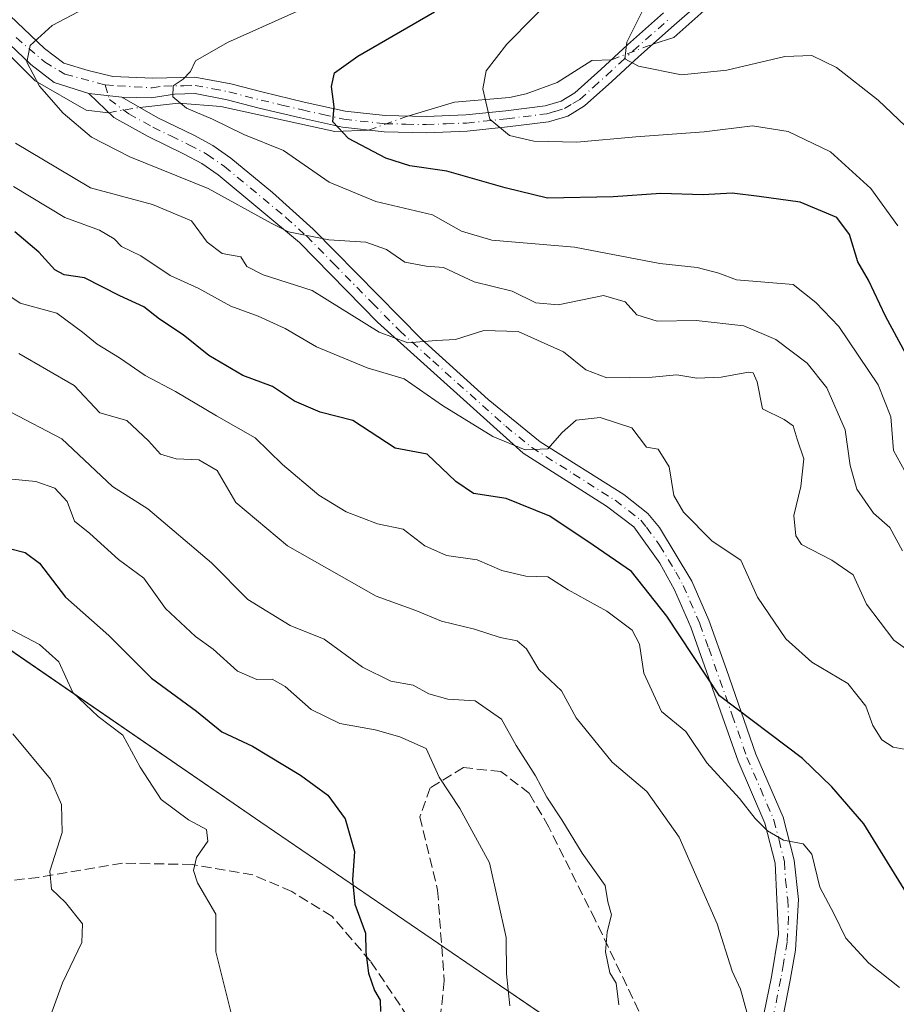
# Model space of a CAD drawing. Units: metres. Extents: x 556349 to 559773, y 4721721 to 4724063.
# Drawn here: x 559491 to 559634, y 4721847 to 4722008 of the extents above; entities that cross this region are included whole.
import ezdxf

# ---------------------------------------------------------------- set-up
doc = ezdxf.new("R2010")
doc.units = ezdxf.units.M
doc.header["$MEASUREMENT"] = 0
doc.linetypes.add('DGN Style 3', pattern=[2.307223458686699, 1.648016756204785, -0.6592067024819142])
doc.linetypes.add('DGN Style 4', pattern=[2.6384748266838614, 1.318413404963828, -0.6592067024819142, 0.001648016756204785, -0.6592067024819142])
for name, color, linetype, lineweight in [('Camino Cxs', 7, 'Continuous', 0), ('Camino eje', 30, 'DGN Style 4', 13), ('Corriente natural lineal', 142, 'Continuous', 13), ('Corriente natural lineal oculto', 9, 'DGN Style 4', 13), ('Curva de nivel maestra', 30, 'Continuous', 30), ('Curva de nivel normal', 30, 'Continuous', 0), ('Entidad de ámbito territorial', 7, 'Continuous', 0), ('Entidad de ámbito territorial CxS', 92, 'Continuous', 0), ('Municipio', 91, 'Continuous', 13), ('Municipio CxS', 4, 'Continuous', 0), ('Senda', 7, 'DGN Style 3', 0)]:
    doc.layers.add(name, color=color, linetype=linetype, lineweight=lineweight)

msp = doc.modelspace()

# ---------------------------------------------------------------- linework, layer by layer
at = {"layer": 'Camino Cxs', "color": 7, "linetype": 'Continuous', "lineweight": 0, "extrusion": (0.301373929788631, -0.0330834539983316, 0.9529319175656242), "elevation": 13218.41913234055, "flags": 128}
msp.add_lwpolyline([(4754851.774713539, -38711.557265501), (4754851.774713539, -38717.28315439267)], dxfattribs=at)
msp.add_lwpolyline([(4754851.774713539, -38711.557265501), (4754851.774713539, -38717.28315439267)], dxfattribs=at)
at = {"layer": 'Camino Cxs', "color": 7, "linetype": 'Continuous', "lineweight": 0}
for points in [[(559603.7500999998, 4722012.3201, 839.3632000000072), (559597.8901000004, 4722007.130100001, 840.7526999999973), (559592.0401, 4722001.9101, 843.5347999999941), (559587.6501000002, 4721997.870100001, 844.4980999999971), (559583.1901000004, 4721993.880100001, 848.3845000000002), (559580.4200999998, 4721992.210100001, 848.7482000000019), (559577.2600999996, 4721991.290100001, 849.1497999999993), (559570.5800999999, 4721990.440099999, 850.2402000000002), (559563.9200999998, 4721989.7501, 852.5209999999934), (559557.2600999996, 4721989.4801, 853.0077000000019), (559550.3601000002, 4721989.640100001, 853.9872000000032), (559543.4901000002, 4721990.390100001, 855.561799999996), (559536.6401000004, 4721991.920100001, 855.7391999999963), (559529.8501000004, 4721993.540100001, 859.3076000000001), (559524.6101000002, 4721994.870100001, 860.6083999999975), (559519.3601000002, 4721995.9101, 860.4015000000073), (559515.9600999998, 4721995.8301, 859.5651000000071), (559512.1801000005, 4721995.2301, 857.4440000000033), (559507.3541000001, 4721995.3345, 857.7785000000005), (559501.9303000001, 4721995.9299, 859.5145000000049), (559496.2600999996, 4721997.700099999, 863.4505999999965), (559492.4101, 4722000.6501, 865.8086999999941), (559485.3800999997, 4722007.3201, 865.5112999999984)], [(559603.7500999998, 4722012.3201, 839.3632000000072), (559597.8901000004, 4722007.130100001, 840.7526999999973), (559592.0401, 4722001.9101, 843.5347999999941), (559587.6501000002, 4721997.870100001, 844.4980999999971), (559583.1901000004, 4721993.880100001, 848.3845000000002), (559580.4200999998, 4721992.210100001, 848.7482000000019), (559577.2600999996, 4721991.290100001, 849.1497999999993), (559570.5800999999, 4721990.440099999, 850.2402000000002), (559563.9200999998, 4721989.7501, 852.5209999999934), (559557.2600999996, 4721989.4801, 853.0077000000019), (559550.3601000002, 4721989.640100001, 853.9872000000032), (559543.4901000002, 4721990.390100001, 855.561799999996), (559536.6401000004, 4721991.920100001, 855.7391999999963), (559529.8501000004, 4721993.540100001, 859.3076000000001), (559524.6101000002, 4721994.870100001, 860.6083999999975), (559519.3601000002, 4721995.9101, 860.4015000000073), (559515.9600999998, 4721995.8301, 859.5651000000071), (559512.1801000005, 4721995.2301, 857.4440000000033), (559507.3541000001, 4721995.3345, 857.7785000000005)], [(559487.8800999997, 4722009.7601, 864.981899999999), (559494.6801000005, 4722003.3101, 865.2051999999967), (559497.8300999999, 4722000.890100001, 863.9235000000045), (559501.8400999998, 4721999.6801, 861.4364999999962), (559505.8800999997, 4721998.7301, 859.5524000000006), (559512.4501, 4721998.440099999, 858.5587999999989), (559519.3350999998, 4721998.575099999, 860.6845999999933), (559525.1901000004, 4721997.4801, 858.8913000000031), (559530.4901000002, 4721996.130100001, 859.0776000000042), (559537.2401000002, 4721994.5101, 857.0522999999957), (559543.9301000005, 4721993.020099999, 854.6686999999948), (559550.5301000001, 4721992.300100001, 852.737500000003), (559557.2301000003, 4721992.140100001, 851.6009000000049), (559563.7301000003, 4721992.4101, 850.5206000000036), (559570.2801000001, 4721993.090100001, 849.3617999999988), (559576.7100999998, 4721993.9101, 848.5166000000027), (559579.3400999998, 4721994.6801, 848.5466000000015), (559581.6001000004, 4721996.030099999, 848.0222000000067), (559585.8601000002, 4721999.850099999, 846.3331000000036), (559590.2500999998, 4722003.880100001, 844.9646000000067), (559596.1201, 4722009.120100001, 842.9360000000015)], [(559487.8800999997, 4722009.7601, 864.981899999999), (559494.6801000005, 4722003.3101, 865.2051999999967), (559497.8300999999, 4722000.890100001, 863.9235000000045), (559501.8400999998, 4721999.6801, 861.4364999999962), (559505.8800999997, 4721998.7301, 859.5524000000006), (559512.4501, 4721998.440099999, 858.5587999999989), (559519.3350999998, 4721998.575099999, 860.6845999999933), (559525.1901000004, 4721997.4801, 858.8913000000031), (559530.4901000002, 4721996.130100001, 859.0776000000042), (559537.2401000002, 4721994.5101, 857.0522999999957), (559543.9301000005, 4721993.020099999, 854.6686999999948), (559550.5301000001, 4721992.300100001, 852.737500000003), (559557.2301000003, 4721992.140100001, 851.6009000000049), (559563.7301000003, 4721992.4101, 850.5206000000036), (559570.2801000001, 4721993.090100001, 849.3617999999988), (559576.7100999998, 4721993.9101, 848.5166000000027), (559579.3400999998, 4721994.6801, 848.5466000000015), (559581.6001000004, 4721996.030099999, 848.0222000000067), (559585.8601000002, 4721999.850099999, 846.3331000000036), (559590.2500999998, 4722003.880100001, 844.9646000000067), (559596.1201, 4722009.120100001, 842.9360000000015)], [(559501.9303000001, 4721995.9299, 859.5145000000049), (559496.2600999996, 4721997.700099999, 863.4505999999965), (559492.4101, 4722000.6501, 865.8086999999941), (559485.3800999997, 4722007.3201, 865.5112999999984)], [(559612.5800999999, 4721844.9801, 886.0271000000067), (559613.8201000001, 4721851.140100001, 886.0550999999978), (559614.9801000003, 4721858.100099999, 884.7654999999941), (559614.7001, 4721863.840100001, 884.2575999999973), (559614.4001000002, 4721869.770099999, 884.1212999999989), (559612.7401000002, 4721876.3101, 882.0200000000042), (559608.3400999998, 4721886.5001, 880.9450000000071), (559600.6300999997, 4721908.420100001, 876.3331000000036), (559597.9501, 4721914.5801, 875.7577000000019), (559595.5201000003, 4721918.9301, 875.7278999999982), (559591.2500999998, 4721924.870100001, 874.1766999999963), (559586.7901, 4721928.300100001, 874.5215000000027), (559573.1501000002, 4721936.9801, 872.061400000006), (559549.2301000003, 4721958.440099999, 867.0712000000058), (559536.4700999996, 4721971.470100001, 864.090200000006), (559523.1101000002, 4721982.5701, 863.9375), (559520.4501, 4721984.420100001, 864.6759000000021), (559517.5601000004, 4721985.960100001, 864.7501000000049), (559511.6401000004, 4721988.850099999, 861.1254000000046), (559506.0100999996, 4721991.960100001, 859.1065999999993), (559501.9303000001, 4721995.9299, 859.5145000000049), (559507.3541000001, 4721995.3345, 857.7785000000005), (559513.2500999998, 4721991.950099999, 858.5785000000034), (559519.1401000004, 4721989.0701, 863.936600000001), (559522.2701000003, 4721987.4001, 865.3062000000064), (559525.2301000003, 4721985.340100001, 864.0611000000064), (559532.0201000003, 4721979.700099999, 862.6279999999971), (559538.7100999998, 4721973.6601, 863.1417999999976), (559556.4801000003, 4721955.670100001, 868.2624999999971), (559567.3800999997, 4721945.7501, 870.0905999999959), (559575.9001000002, 4721938.840100001, 871.9728000000032), (559589.6101000002, 4721930.170100001, 873.628800000006), (559593.5301000001, 4721927.0701, 872.9753000000056), (559595.4700999996, 4721924.800100001, 874.1183000000019), (559600.7600999996, 4721915.9801, 875.3687999999967), (559603.5500999996, 4721909.5701, 875.4766999999993), (559606.4401000004, 4721901.530099999, 877.0774999999995), (559611.2701000003, 4721887.640100001, 880.3380999999937), (559615.7100999998, 4721877.3201, 881.3418999999994), (559617.5201000003, 4721870.2301, 882.5866999999998), (559618.2500999998, 4721863.8101, 882.7716999999976), (559617.7701000003, 4721855.4801, 884.175000000003), (559616.9101, 4721850.5701, 885.2388000000066), (559615.6700999998, 4721844.4101, 885.6781999999948)], [(559612.5800999999, 4721844.9801, 886.0271000000067), (559613.8201000001, 4721851.140100001, 886.0550999999978), (559614.9801000003, 4721858.100099999, 884.7654999999941), (559614.7001, 4721863.840100001, 884.2575999999973), (559614.4001000002, 4721869.770099999, 884.1212999999989), (559612.7401000002, 4721876.3101, 882.0200000000042), (559608.3400999998, 4721886.5001, 880.9450000000071), (559600.6300999997, 4721908.420100001, 876.3331000000036), (559597.9501, 4721914.5801, 875.7577000000019), (559595.5201000003, 4721918.9301, 875.7278999999982), (559591.2500999998, 4721924.870100001, 874.1766999999963), (559586.7901, 4721928.300100001, 874.5215000000027), (559573.1501000002, 4721936.9801, 872.061400000006), (559549.2301000003, 4721958.440099999, 867.0712000000058), (559536.4700999996, 4721971.470100001, 864.090200000006), (559523.1101000002, 4721982.5701, 863.9375), (559520.4501, 4721984.420100001, 864.6759000000021), (559517.5601000004, 4721985.960100001, 864.7501000000049), (559511.6401000004, 4721988.850099999, 861.1254000000046), (559506.0100999996, 4721991.960100001, 859.1065999999993), (559501.9303000001, 4721995.9299, 859.5145000000049)], [(559507.3541000001, 4721995.3345, 857.7785000000005), (559513.2500999998, 4721991.950099999, 858.5785000000034), (559519.1401000004, 4721989.0701, 863.936600000001), (559522.2701000003, 4721987.4001, 865.3062000000064), (559525.2301000003, 4721985.340100001, 864.0611000000064), (559532.0201000003, 4721979.700099999, 862.6279999999971), (559538.7100999998, 4721973.6601, 863.1417999999976), (559556.4801000003, 4721955.670100001, 868.2624999999971), (559567.3800999997, 4721945.7501, 870.0905999999959), (559575.9001000002, 4721938.840100001, 871.9728000000032), (559589.6101000002, 4721930.170100001, 873.628800000006), (559593.5301000001, 4721927.0701, 872.9753000000056), (559595.4700999996, 4721924.800100001, 874.1183000000019), (559600.7600999996, 4721915.9801, 875.3687999999967), (559603.5500999996, 4721909.5701, 875.4766999999993), (559606.4401000004, 4721901.530099999, 877.0774999999995), (559611.2701000003, 4721887.640100001, 880.3380999999937), (559615.7100999998, 4721877.3201, 881.3418999999994), (559617.5201000003, 4721870.2301, 882.5866999999998), (559618.2500999998, 4721863.8101, 882.7716999999976), (559617.7701000003, 4721855.4801, 884.175000000003), (559616.9101, 4721850.5701, 885.2388000000066), (559615.6700999998, 4721844.4101, 885.6781999999948)]]:
    msp.add_polyline3d(points, dxfattribs=at)
at = {"layer": 'Camino eje', "color": 30, "linetype": 'DGN Style 4', "lineweight": 13}
for points in [[(559504.6423000004, 4721997.3189, 858.2023999999947), (559506.6265000004, 4721997.1865, 857.9131999999954), (559512.3151000004, 4721996.835100001, 857.3999999999943), (559514.2050999999, 4721997.1351, 858.3276999999945), (559517.5201000003, 4721997.200099999, 860.1392999999954), (559519.3475000003, 4721997.242500001, 859.7531000000017), (559522.2751000002, 4721996.6951, 859.6015000000043), (559524.9001000002, 4721996.175100001, 859.7161999999954), (559527.5500999996, 4721995.5001, 859.6597000000038), (559530.1700999998, 4721994.835100001, 859.1328000000068), (559533.5651000004, 4721994.0251, 857.811799999996), (559536.9401000004, 4721993.215100001, 855.9064000000071), (559540.2851, 4721992.470100001, 854.8260000000009), (559543.7100999998, 4721991.7051, 854.7344000000012), (559550.4451000001, 4721990.970100001, 853.3610000000045), (559553.8951000003, 4721990.890100001, 852.8994999999996), (559557.2451, 4721990.8101, 852.303899999999), (559560.4951, 4721990.9451, 851.9277000000002), (559563.8251, 4721991.0801, 851.531099999993), (559570.4301000005, 4721991.765100001, 849.3991999999998), (559576.9851000002, 4721992.600099999, 848.0081000000064), (559578.3000999996, 4721992.985099999, 848.2611000000034), (559579.8800999997, 4721993.4451, 848.4597000000067), (559581.2651000004, 4721994.280099999, 848.4035000000005), (559582.3951000003, 4721994.9551, 848.1299), (559584.6250999998, 4721996.950099999, 846.325800000006), (559586.7550999997, 4721998.860099999, 845.3151000000071), (559588.9501, 4722000.880100001, 845.346399999995), (559591.1451000003, 4722002.895099999, 843.8812999999938), (559597.0050999997, 4722008.1251, 841.2069999999949)], [(559490.0094999997, 4722005.092900001, 865.7964000000065), (559494.6952999998, 4722001.0965, 864.9214000000065), (559498.0277000006, 4721999.104900001, 862.7676999999967), (559504.6423000004, 4721997.3189, 858.2023999999947)], [(559504.6423000004, 4721997.3189, 858.2023999999947), (559505.3037, 4721994.937700001, 858.4906999999948), (559508.4978999998, 4721992.578700001, 857.6350999999995), (559512.4451000001, 4721990.4001, 859.4879999999977), (559515.4051000001, 4721988.9551, 862.4799999999959), (559518.3501000004, 4721987.515100001, 864.6888000000035), (559521.3601000002, 4721985.9101, 864.8809999999941), (559524.1700999998, 4721983.9551, 864.1061999999948), (559534.2451, 4721975.585100001, 863.2715000000027), (559537.5900999998, 4721972.565099999, 862.8411000000051), (559542.0324999997, 4721968.067500001, 864.3631000000023), (559548.4124999996, 4721961.5525, 866.0847999999969), (559552.8551000003, 4721957.0551, 866.8490000000021), (559558.3051000005, 4721952.095100001, 868.4257999999973), (559570.2651000004, 4721941.3651, 871.3090999999986), (559574.5251000002, 4721937.9101, 871.7268999999943), (559581.3450999996, 4721933.5701, 873.9833000000071), (559588.2001, 4721929.235099999, 873.9521999999997), (559590.4301000005, 4721927.520099999, 873.2875999999961), (559592.3901000004, 4721925.970100001, 873.3016000000061), (559593.3601000002, 4721924.835100001, 873.8745999999956), (559595.4951, 4721921.8651, 875.0289000000049), (559598.1401000004, 4721917.4551, 875.218599999993), (559599.3551000003, 4721915.280099999, 875.5141000000004), (559602.0900999998, 4721908.995100001, 875.5302999999985), (559603.5351, 4721904.975099999, 876.5268999999971), (559607.3901000004, 4721894.015100001, 877.5345999999992), (559609.8051000005, 4721887.0701, 880.5636999999989), (559612.0050999997, 4721881.975099999, 880.8570999999939), (559614.2251000004, 4721876.815099999, 881.607999999993), (559615.0551000005, 4721873.545100001, 883.0739999999934), (559615.9600999998, 4721870.0001, 883.3472000000038), (559616.1101000002, 4721867.0351, 883.4793999999965), (559616.4751000004, 4721863.825099999, 883.2295000000014), (559616.6151000002, 4721860.9551, 883.4110999999976), (559616.3750999998, 4721856.790100001, 884.3444000000019), (559615.7950999998, 4721853.3101, 885.3510999999999), (559615.3651000002, 4721850.8551, 885.6247000000004), (559614.1250999998, 4721844.6951, 885.8585000000021)]]:
    msp.add_polyline3d(points, dxfattribs=at)
at = {"layer": 'Corriente natural lineal', "color": 142, "linetype": 'Continuous', "lineweight": 13}
for points in [[(559394.8147999998, 4722054.605699999, 883.684500000003), (559398.6348000001, 4722054.605699999, 882.938599999994), (559405.0015000004, 4722053.756800001, 881.7517999999982), (559410.4815999996, 4722053.3037, 880.6640999999945), (559414.3470000001, 4722053.0261, 879.8320999999996), (559419.5212000003, 4722053.356100001, 878.7614999999934), (559424.6672999999, 4722052.7665, 877.7727000000014), (559429.1946999999, 4722052.4835, 877.0356999999932), (559437.5421000002, 4722051.351700001, 875.6043999999965), (559443.4842999997, 4722048.522, 874.2494000000006), (559452.9636000004, 4722042.013900001, 872.0525999999956), (559460.1791000003, 4722034.798400001, 870.0982999999978), (559482.2500999998, 4722008.765799999, 863.4006999999983), (559493.1442, 4721998.013300001, 860.641499999998), (559501.4916000003, 4721993.2029, 859.0065000000033), (559505.1715000002, 4721992.7761, 857.8656999999948)], [(559594.3842000002, 4722004.001800001, 839.7969000000012), (559597.8402000006, 4722005.087300001, 839.0139000000055), (559603.2165000001, 4722009.897700001, 837.8509999999952)], [(559554.2406000001, 4721992.2115, 847.980899999995), (559561.8737000005, 4721994.499399999, 846.5190000000002), (559570.9107999997, 4721995.238800001, 844.5994999999967), (559573.6003000002, 4721995.865, 844.0466000000015), (559578.7222999996, 4721997.716399999, 843.1368999999978), (559584.3998999996, 4722001.3369, 842.1728000000004), (559587.6024000002, 4722001.4495, 841.3380999999937)], [(559510.3021, 4721993.642300001, 856.7685999999958), (559516.6299999999, 4721994.334799999, 855.7695999999996), (559523.5625999998, 4721993.7689, 854.1919000000053), (559542.2380999997, 4721989.665899999, 850.373900000006), (559547.7838000003, 4721989.921399999, 849.2559999999941)]]:
    msp.add_polyline3d(points, dxfattribs=at)
at = {"layer": 'Corriente natural lineal oculto', "color": 9, "linetype": 'DGN Style 4', "lineweight": 13, "extrusion": (0.1947057859799691, 0.07327664892878348, 0.9781207438898791), "elevation": 455790.3166543916, "flags": 128}
msp.add_lwpolyline([(4222287.706655104, -2138919.912283524), (4222287.706655105, -2138927.320545396)], dxfattribs=at)
at = {"layer": 'Corriente natural lineal oculto', "color": 9, "linetype": 'DGN Style 4', "lineweight": 13, "extrusion": (0.2034354972011155, 0.03434604682441941, 0.9784857421271246), "elevation": 276844.4070993086, "flags": 128}
msp.add_lwpolyline([(4562957.928688595, -1308829.502144992), (4562957.928688595, -1308834.819756036)], dxfattribs=at)
at = {"layer": 'Corriente natural lineal oculto', "color": 9, "linetype": 'DGN Style 4', "lineweight": 13, "extrusion": (0.1724532938432622, 0.06116579240083211, 0.9831167821182729), "elevation": 386155.0314560962, "flags": 128}
msp.add_lwpolyline([(4263312.292444705, -2070105.275140721), (4263312.292444706, -2070112.243691808)], dxfattribs=at)
at = {"layer": 'Curva de nivel maestra', "color": 30, "linetype": 'Continuous', "lineweight": 30, "flags": 128}
for points, elevation in [([(559639.1500000004, 4721947.0701), (559632.5300000003, 4721959.440099999), (559629.7000000002, 4721965.300100001), (559627.9600000001, 4721968.340100001), (559626.5899999999, 4721972.790100001), (559624.5199999996, 4721975.5701), (559618.5499999998, 4721978.100099999), (559611.7800000003, 4721979.0601), (559607.3899999997, 4721979.5601), (559602.5999999996, 4721979.290100001), (559595.7100000001, 4721979.550100001), (559587.8700000001, 4721978.9901), (559577.1100000005, 4721978.7601), (559570.2000000002, 4721980.4801), (559560.6200000001, 4721983.1801), (559554.5599999996, 4721984.050100001), (559550.6200000001, 4721985.3201), (559544.5, 4721988.5601), (559541.9299999997, 4721991.290100001), (559542.1600000003, 4721993.720100001), (559541.6900000004, 4721997.0601), (559542.1900000004, 4721999.300100001), (559546, 4722002.030099999), (559558.5999999996, 4722009.300100001)], 850), ([(559638.5499999998, 4721860.6501), (559628.9400000004, 4721876.200099999), (559623.7100000001, 4721882.280099999), (559618.9000000004, 4721886.9301), (559605.2999999998, 4721897.190099999), (559596.6799999997, 4721910.2501), (559590.8799999999, 4721917.550100001), (559584.6100000005, 4721921.9001), (559577.5, 4721926.640100001), (559570.3399999999, 4721929.5101), (559565, 4721930.360099999), (559562.0700000003, 4721932.3101), (559557.3700000001, 4721936.800100001), (559552.1699999999, 4721937.8101), (559545.2199999997, 4721942.3301), (559539.8600000005, 4721943.700099999), (559535.6600000003, 4721945.460100001), (559532.0300000003, 4721947.870100001), (559527.1900000004, 4721949.720100001), (559521.5800000001, 4721952.970100001), (559517.3899999997, 4721956.370100001), (559513.5199999996, 4721958.9101), (559510.9600000001, 4721960.960100001), (559507.0099999999, 4721962.7601), (559501.25, 4721965.6801), (559497.9000000004, 4721966.1801), (559496.3799999999, 4721967.0001), (559493.75, 4721969.9101), (559489.8200000003, 4721973.2401)], 875), ([(559488.9100000003, 4721921.350099999), (559491.4800000004, 4721920.700099999), (559493.8499999996, 4721918.9101), (559498.1100000005, 4721913.370100001), (559505.2199999997, 4721907.050100001), (559512.2000000002, 4721900.0601), (559519.5700000003, 4721894.700099999), (559523.7599999999, 4721891.300100001), (559528.7800000003, 4721888.9101), (559536.6399999997, 4721884.190099999), (559541.1200000001, 4721880.9101), (559543.9400000004, 4721877.040100001), (559545.4800000004, 4721871.6501), (559545.1299999999, 4721867.0101), (559545.5499999998, 4721863.040100001), (559547.2800000003, 4721858.3101), (559547.3600000005, 4721855.170100001), (559547.7800000003, 4721851.7401), (559548.7599999999, 4721848.9101), (559549.6600000003, 4721847.280099999), (559549.7400000002, 4721845.420100001)], 900)]:
    msp.add_lwpolyline(points, dxfattribs=dict(at, elevation=elevation))
at = {"layer": 'Curva de nivel normal', "color": 30, "linetype": 'Continuous', "lineweight": 0, "flags": 128}
for points, elevation in [([(559636.7999999998, 4721931.9301), (559633.8399999999, 4721937.4001), (559633.3700000001, 4721942.9301), (559631.29, 4721948.1801), (559624.8600000005, 4721957.7501), (559621.0999999996, 4721961.6501), (559617.4000000004, 4721964.610099999), (559608.0800000001, 4721965.380100001), (559605.2199999997, 4721966.4801), (559601.6399999997, 4721967.370100001), (559595.5, 4721968.040100001), (559581.5599999996, 4721970.7501), (559568, 4721971.870100001), (559563.0099999999, 4721973.360099999), (559558.2599999999, 4721976.030099999), (559549, 4721978.2301), (559541.3200000003, 4721981.390100001), (559533.8300000001, 4721986.5801), (559527.3499999996, 4721989.210100001), (559522.2000000002, 4721991.700099999), (559517.9699999997, 4721993.4901), (559515.7000000002, 4721995.390100001), (559515.7400000002, 4721997.190099999), (559517.3799999999, 4721998.2601), (559518.5899999999, 4721999.520099999), (559519.4199999999, 4722001.270099999), (559524.6399999997, 4722004.2601), (559542.3600000005, 4722012.270099999)], 855), ([(559634.54, 4721974.2501), (559630.0999999996, 4721980.360099999), (559623.4699999997, 4721986.360099999), (559616.5700000003, 4721989.700099999), (559610.7300000004, 4721990.600099999), (559602.7699999996, 4721989.640100001), (559591.5800000001, 4721988.8201), (559581.9000000004, 4721987.9301), (559574.8799999999, 4721988.120100001), (559570.8600000005, 4721989.0601), (559567.6500000004, 4721991.710100001), (559566.5199999996, 4721996.6601), (559567.04, 4721999.6501), (559570.4400000004, 4722004.030099999), (559579.3200000003, 4722013.0101)], 845), ([(559635.7199999997, 4721990.600099999), (559631.3300000001, 4721994.840100001), (559624.4600000001, 4722000.1801), (559620.4199999999, 4722002.120100001), (559616, 4722001.9901), (559606.5199999996, 4721999.7501), (559599.0599999996, 4721999.0001), (559592.04, 4722000.420100001), (559589.7599999999, 4722001.590100001), (559590.0999999996, 4722004.340100001), (559593.6200000001, 4722011.380100001)], 840), ([(559635.3099999996, 4721920.960100001), (559633.2199999997, 4721924.770099999), (559630.5599999996, 4721927.120100001), (559627.8300000001, 4721931.0601), (559626.7100000001, 4721934.9301), (559625.9000000004, 4721940.790100001), (559622.9199999999, 4721947.670100001), (559619.6600000003, 4721951.700099999), (559614.54, 4721955.620100001), (559609.3099999996, 4721957.860099999), (559601.5, 4721958.710100001), (559595.0599999996, 4721958.600099999), (559591.7400000002, 4721959.620100001), (559589.8399999999, 4721961.7501), (559586.2699999996, 4721962.8301), (559578.8399999999, 4721961.2601), (559575.2000000002, 4721961.620100001), (559571.2999999998, 4721963.5101), (559565.0899999999, 4721965.0701), (559560.0700000003, 4721967.390100001), (559557.2000000002, 4721967.610099999), (559553.7300000004, 4721968.2501), (559550.7400000002, 4721970.360099999), (559547.3399999999, 4721971.5701), (559541.2599999999, 4721971.9101), (559534.6799999997, 4721973.2501), (559531.8200000003, 4721974.6801), (559521.4699999997, 4721980.3301), (559508.6600000003, 4721985.5101), (559502.3799999999, 4721988.770099999), (559497.7100000001, 4721992.710100001), (559493.8600000005, 4721997.120100001), (559491.7999999998, 4722001.040100001), (559492.2999999998, 4722003.780099999), (559495.9500000002, 4722007.040100001), (559500.2000000002, 4722009.300100001)], 860), ([(559637.4800000004, 4721903.720100001), (559633.8499999996, 4721906.3201), (559629.4199999999, 4721912.210100001), (559627.2199999997, 4721917.0101), (559623.7000000002, 4721919.4301), (559618.7300000004, 4721922.0001), (559617.8300000001, 4721923.4101), (559617.4600000001, 4721926.7501), (559618.6500000004, 4721931.4901), (559619.1200000001, 4721936.050100001), (559618.0300000003, 4721939.270099999), (559617.4000000004, 4721941.420100001), (559615.8799999999, 4721942.470100001), (559612.3700000001, 4721944.2501), (559611.4600000001, 4721948.670100001), (559610.8399999999, 4721950.120100001), (559610.0300000003, 4721950.2401), (559605.5999999996, 4721949.4301), (559601.5999999996, 4721949.270099999), (559598.2999999998, 4721949.790100001), (559594.2699999996, 4721949.4301), (559586.8499999996, 4721949.3201), (559583.4000000004, 4721950.620100001), (559579.7199999997, 4721953.600099999), (559572.2800000003, 4721956.920100001), (559566.6699999999, 4721957.0701), (559562.0599999996, 4721955.610099999), (559558.8600000005, 4721955.440099999), (559554.2000000002, 4721955.050100001), (559549.5300000003, 4721956.800100001), (559538.5300000003, 4721963.640100001), (559530.5300000003, 4721966.220100001), (559527.8600000005, 4721967.550100001), (559526.8600000005, 4721969.140100001), (559523.7999999998, 4721969.6801), (559521.3499999996, 4721971.5601), (559518.7599999999, 4721975.0601), (559512.3499999996, 4721977.720100001), (559502.2199999997, 4721980.450099999), (559496.8099999996, 4721983.670100001), (559489.9000000004, 4721987.780099999)], 865), ([(559636.1900000004, 4721888.3101), (559633.75, 4721888.7601), (559631.9000000004, 4721890.0001), (559630.4100000003, 4721892.3101), (559629.2800000003, 4721895.5101), (559626.3600000005, 4721899.190099999), (559620.4199999999, 4721902.700099999), (559616.1600000003, 4721906.520099999), (559611.5099999999, 4721913.380100001), (559608.7999999998, 4721919.4101), (559604.1100000005, 4721922.540100001), (559599.3899999997, 4721927.270099999), (559597.8399999999, 4721930.040100001), (559597.04, 4721934.7401), (559595.2400000002, 4721937.630100001), (559593.3600000005, 4721937.970100001), (559590.9199999999, 4721941.140100001), (559585.7199999997, 4721942.8101), (559581.8099999996, 4721942.380100001), (559579.5199999996, 4721940.3301), (559577.1900000004, 4721937.670100001), (559573.4600000001, 4721937.4901), (559568.1799999997, 4721939.690099999), (559559.9299999997, 4721944.800100001), (559553.6100000005, 4721949.1501), (559547.5499999998, 4721950.970100001), (559539.25, 4721954.370100001), (559534.1200000001, 4721957.420100001), (559529.7100000001, 4721959.440099999), (559525.2300000004, 4721961.040100001), (559519.8700000001, 4721964.020099999), (559515.29, 4721966.0601), (559510.4400000004, 4721969.3201), (559507.3099999996, 4721970.8301), (559506.0800000001, 4721972.100099999), (559503.6600000003, 4721973.520099999), (559498.0199999996, 4721975.5701), (559489.5899999999, 4721980.6601)], 870), ([(559634.8099999996, 4721849.380100001), (559629.7999999998, 4721853.380100001), (559626.0300000003, 4721857.460100001), (559624.0999999996, 4721861.4101), (559621.7300000004, 4721865.8201), (559620.4100000003, 4721871.2401), (559619, 4721872.9001), (559615.7800000003, 4721873.520099999), (559613.1600000003, 4721875.040100001), (559611.1399999997, 4721877.090100001), (559608.5999999996, 4721880.340100001), (559603.2400000002, 4721886.1801), (559599.7699999996, 4721891.350099999), (559595.7699999996, 4721894.620100001), (559592.8899999997, 4721900.9001), (559592.2000000002, 4721905.6601), (559590.9900000002, 4721907.970100001), (559586.8499999996, 4721911.050100001), (559580.5199999996, 4721914.5801), (559577.1900000004, 4721916.700099999), (559573.54, 4721916.8101), (559569.6399999997, 4721917.710100001), (559565.6100000005, 4721919.4901), (559560.5599999996, 4721920.1801), (559556.9900000002, 4721921.800100001), (559553.4600000001, 4721924.520099999), (559549.2300000004, 4721925.380100001), (559544.1200000001, 4721927.3301), (559539.6399999997, 4721930.0801), (559533.7000000002, 4721935.120100001), (559529.2100000001, 4721939.5001), (559522.8799999999, 4721943.0801), (559516.1500000004, 4721947.0801), (559511.1900000004, 4721949.670100001), (559506.9900000002, 4721952.5801), (559503.2800000003, 4721954.8101), (559500.9199999999, 4721956.780099999), (559496.7199999997, 4721959.920100001), (559490.6900000004, 4721961.550100001), (559487.0700000003, 4721963.9301)], 880), ([(559490.4800000004, 4721953.300100001), (559499.54, 4721948.0601), (559503.7400000002, 4721943.600099999), (559508.1900000004, 4721942.300100001), (559511.7400000002, 4721938.970100001), (559513.7100000001, 4721936.800100001), (559516.2599999999, 4721936.0101), (559519.9900000002, 4721935.850099999), (559522.9500000002, 4721934.140100001), (559526.0199999996, 4721928.890100001), (559534.5, 4721921.780099999), (559549.0499999998, 4721913.520099999), (559555.5499999998, 4721911.1601), (559559.7599999999, 4721909.450099999), (559565.1699999999, 4721908.140100001), (559569.3499999996, 4721906.770099999), (559572.1600000003, 4721906.200099999), (559573.6600000003, 4721904.9001), (559575.6900000004, 4721901.5101), (559579.3799999999, 4721898.0101), (559581.7999999998, 4721893.600099999), (559587.7100000001, 4721886.340100001), (559593.3799999999, 4721881.5001), (559598.7000000002, 4721874.0101), (559604.9400000004, 4721859.840100001), (559607.3899999997, 4721852.0701), (559608.7400000002, 4721849.0801), (559609.7999999998, 4721845.360099999)], 885), ([(559489.1699999999, 4721943.700099999), (559497.54, 4721939.300100001), (559505.8200000003, 4721931.520099999), (559511.6200000001, 4721927.8201), (559522.0599999996, 4721919.0101), (559527.9800000004, 4721912.970100001), (559534.9500000002, 4721908.7301), (559540.5, 4721906.4801), (559546.7800000003, 4721901.9001), (559551.4600000001, 4721899.610099999), (559555.0800000001, 4721898.950099999), (559557.6600000003, 4721897.540100001), (559560.7699999996, 4721896.6501), (559565.2400000002, 4721896.340100001), (559569.5899999999, 4721893.340100001), (559571.9500000002, 4721889.050100001), (559575.1600000003, 4721884.0601), (559577.0199999996, 4721880.5801), (559579.4500000002, 4721876.860099999), (559582.79, 4721871.4001), (559586.54, 4721866.090100001), (559587, 4721863.420100001), (559587.6200000001, 4721861.280099999), (559586.8700000001, 4721858.520099999), (559586.6100000005, 4721855.2301), (559587.3399999999, 4721851.7601), (559588.3399999999, 4721850.110099999), (559588.8200000003, 4721846.530099999)], 890), ([(559489.3399999999, 4721932.720100001), (559493.2300000004, 4721932.3101), (559496.3399999999, 4721931.2501), (559498.4000000004, 4721929.040100001), (559499.5800000001, 4721925.8201), (559502.0800000001, 4721923.8201), (559506.7800000003, 4721919.540100001), (559510.9699999997, 4721916.450099999), (559514.4900000002, 4721911.4801), (559519.4400000004, 4721906.920100001), (559522.3099999996, 4721904.850099999), (559526.3200000003, 4721901.2401), (559529.5, 4721899.890100001), (559531.9900000002, 4721899.920100001), (559534.1399999997, 4721898.710100001), (559538.3700000001, 4721894.920100001), (559543.0599999996, 4721892.6601), (559548.8700000001, 4721891.630100001), (559552.9299999997, 4721890.460100001), (559557.2199999997, 4721888.5801), (559559.3399999999, 4721883.860099999), (559562.7599999999, 4721878.7401), (559567.6200000001, 4721869.840100001), (559570.3200000003, 4721857.5801), (559570.3899999997, 4721851.610099999), (559570.9199999999, 4721846.360099999)], 895), ([(559525.4000000004, 4721844.7501), (559522.7400000002, 4721855.210100001), (559522.7400000002, 4721861.420100001), (559519.7400000002, 4721866.520099999), (559519.1100000005, 4721868.540100001), (559519.5899999999, 4721870.6801), (559521.4600000001, 4721873.350099999), (559521.2300000004, 4721875.2601), (559518.2599999999, 4721876.840100001), (559513.8200000003, 4721880.170100001), (559510.3600000005, 4721885.470100001), (559507.5, 4721890.7601), (559503.4600000001, 4721893.800100001), (559499.3200000003, 4721897.7601), (559497, 4721902.7401), (559493.8799999999, 4721905.610099999), (559488.3399999999, 4721908.5001)], 905), ([(559489.4900000002, 4721890.950099999), (559495.6500000004, 4721883.530099999), (559497.4699999997, 4721879.350099999), (559497.5599999996, 4721874.780099999), (559495.5300000003, 4721868.420100001), (559495.8399999999, 4721865.5001), (559498.0999999996, 4721863.3201), (559500.9199999999, 4721859.8301), (559500.7800000003, 4721856.7601), (559497.6200000001, 4721850.1501), (559493.7199999997, 4721839.4901), (559490.2599999999, 4721834.420100001)], 910)]:
    msp.add_lwpolyline(points, dxfattribs=dict(at, elevation=elevation))
at = {"layer": 'Entidad de ámbito territorial', "color": 7, "linetype": 'Continuous', "lineweight": 0, "flags": 128}
msp.add_lwpolyline([(559760.2989424659, 4721749.817157456), (559758.2559999985, 4721752.342), (559750.1969999997, 4721757.198), (559716.565999998, 4721766.562000004), (559666.7909999988, 4721787.799000001), (559628.7229999991, 4721806.895000001), (559598.2209999979, 4721830.030000002), (559568.2319999996, 4721850.473), (559530.1059999992, 4721876.464000001), (559481.0639999995, 4721910.170000001), (559390.4199999989, 4721971.574000001), (559344.3799999986, 4722008.879000003), (559312.1569999978, 4722027.542), (559276.1739999994, 4722052.386999998), (559240.1379999989, 4722071.382000002), (559200.3229999997, 4722088.041000001), (559149.0709999995, 4722115.744000004), (559102.0679999995, 4722138.670000002), (559057.3480000002, 4722161.750000002), (559023.6009999999, 4722180.393999998), (558995.6989999983, 4722197.155999998), (558995.2679999982, 4722197.414999999), (558989.1949999988, 4722201.062999999), (558973.1279999987, 4722206.835000002)], dxfattribs=at)
at = {"layer": 'Entidad de ámbito territorial CxS', "color": 92, "linetype": 'Continuous', "lineweight": 0, "flags": 128}
msp.add_lwpolyline([(559763.7636976814, 4722780.190173724), (559772.6400004514, 4721749.919982744), (559760.2989424672, 4721749.817157455), (559758.2559999998, 4721752.341999999), (559750.1969999986, 4721757.198000001), (559716.5659999994, 4721766.562000002), (559666.7910000002, 4721787.799000001), (559628.7230000005, 4721806.895), (559598.2209999993, 4721830.03), (559568.2320000009, 4721850.472999999), (559530.1060000005, 4721876.463999999), (559481.0640000008, 4721910.17), (559390.4200000003, 4721971.574), (559344.3799999999, 4722008.879000002), (559312.156999999, 4722027.541999999), (559276.1740000007, 4722052.386999999)], dxfattribs=at)
at = {"layer": 'Municipio', "color": 91, "linetype": 'Continuous', "lineweight": 13, "flags": 128}
msp.add_lwpolyline([(559760.2989424659, 4721749.817157456), (559758.2559999985, 4721752.342), (559750.1969999997, 4721757.198), (559716.565999998, 4721766.562000004), (559666.7909999988, 4721787.799000001), (559628.7229999991, 4721806.895000001), (559598.2209999979, 4721830.030000002), (559568.2319999996, 4721850.473), (559530.1059999992, 4721876.464000001), (559481.0639999995, 4721910.170000001), (559390.4199999989, 4721971.574000001), (559344.3799999986, 4722008.879000003), (559312.1569999978, 4722027.542), (559276.1739999994, 4722052.386999998), (559240.1379999989, 4722071.382000002), (559200.3229999997, 4722088.041000001), (559149.0709999995, 4722115.744000004), (559102.0679999995, 4722138.670000002), (559057.3480000002, 4722161.750000002), (559023.6009999999, 4722180.393999998), (558995.6989999983, 4722197.155999998), (558995.2679999982, 4722197.414999999), (558989.1949999988, 4722201.062999999), (558973.1279999987, 4722206.835000002)], dxfattribs=at)
msp.add_lwpolyline([(559760.2989424659, 4721749.817157456), (559758.2559999985, 4721752.342), (559750.1969999997, 4721757.198), (559716.565999998, 4721766.562000004), (559666.7909999988, 4721787.799000001), (559628.7229999991, 4721806.895000001), (559598.2209999979, 4721830.030000002), (559568.2319999996, 4721850.473), (559530.1059999992, 4721876.464000001), (559481.0639999995, 4721910.170000001), (559390.4199999989, 4721971.574000001), (559344.3799999986, 4722008.879000003), (559312.1569999978, 4722027.542), (559276.1739999994, 4722052.386999998), (559240.1379999989, 4722071.382000002), (559200.3229999997, 4722088.041000001), (559149.0709999995, 4722115.744000004), (559102.0679999995, 4722138.670000002), (559057.3480000002, 4722161.750000002), (559023.6009999999, 4722180.393999998), (558995.6989999983, 4722197.155999998), (558995.2679999982, 4722197.414999999), (558989.1949999988, 4722201.062999999), (558973.1279999987, 4722206.835000002)], dxfattribs=at)
at = {"layer": 'Municipio CxS', "color": 4, "linetype": 'Continuous', "lineweight": 0, "flags": 128}
for points in [[(559763.7636976814, 4722780.190173724), (559772.6400004514, 4721749.919982744), (559760.2989424672, 4721749.817157455), (559758.2559999998, 4721752.341999999), (559750.1969999986, 4721757.198000001), (559716.5659999994, 4721766.562000002), (559666.7910000002, 4721787.799000001), (559628.7230000005, 4721806.895), (559598.2209999993, 4721830.03), (559568.2320000009, 4721850.472999999), (559530.1060000005, 4721876.463999999), (559481.0640000008, 4721910.17), (559390.4200000003, 4721971.574), (559344.3799999999, 4722008.879000002), (559312.156999999, 4722027.541999999), (559276.1740000007, 4722052.386999999)], [(559276.1740000007, 4722052.386999999), (559312.156999999, 4722027.541999999), (559344.3799999999, 4722008.879000002), (559390.4200000003, 4721971.574), (559481.0640000008, 4721910.17), (559530.1060000005, 4721876.463999999), (559568.2320000009, 4721850.472999999), (559598.2209999993, 4721830.03), (559628.7230000005, 4721806.895), (559666.7910000002, 4721787.799000001), (559716.5659999994, 4721766.562000002), (559750.1969999986, 4721757.198000001), (559758.2559999998, 4721752.341999999), (559760.2989424672, 4721749.817157455), (557659.6163440476, 4721732.314339124)]]:
    msp.add_lwpolyline(points, dxfattribs=at)
at = {"layer": 'Senda', "color": 7, "linetype": 'DGN Style 3', "lineweight": 0}
msp.add_polyline3d([(559611.0258, 4721806.025699999, 890.0705000000017), (559609.2745000003, 4721808.797499999, 890.6952000000019), (559603.7713000001, 4721818.7459, 892.5001999999951), (559595.0928999997, 4721839.2777, 892.1447999999947), (559584.9329000004, 4721860.444300001, 892.7740999999952), (559577.3129000004, 4721875.6843, 893.3105999999971), (559574.1379000006, 4721881.187700001, 894.1116000000038), (559569.4811000006, 4721884.7861, 894.8490000000021), (559563.3426999999, 4721885.4211, 896.7072999999947), (559557.8923000004, 4721882.113700001, 898.6588000000047), (559556.1725000005, 4721877.351299999, 898.5978000000032), (559559.1095000004, 4721865.312700001, 899.1156999999948), (559560.1677000001, 4721850.4959, 900.127099999998), (559558.8976999996, 4721837.7959, 899.657600000006), (559554.2411000002, 4721844.569300001, 901.6710000000021), (559548.1026999997, 4721853.6711, 900.9933000000019), (559541.7527000001, 4721861.079299999, 901.4443000000028), (559535.1911000004, 4721865.101100001, 904.0347000000038), (559528.8410999998, 4721867.852700001, 906.1065999999993), (559518.8926999997, 4721869.5461, 908.1484999999958), (559507.4627, 4721869.7577, 909.9205999999976), (559493.7043000003, 4721867.429300001, 912.5737999999984), (559479.0992999999, 4721865.736099999, 916.4652999999963)], dxfattribs=at)

doc.saveas('drawing.dxf')
